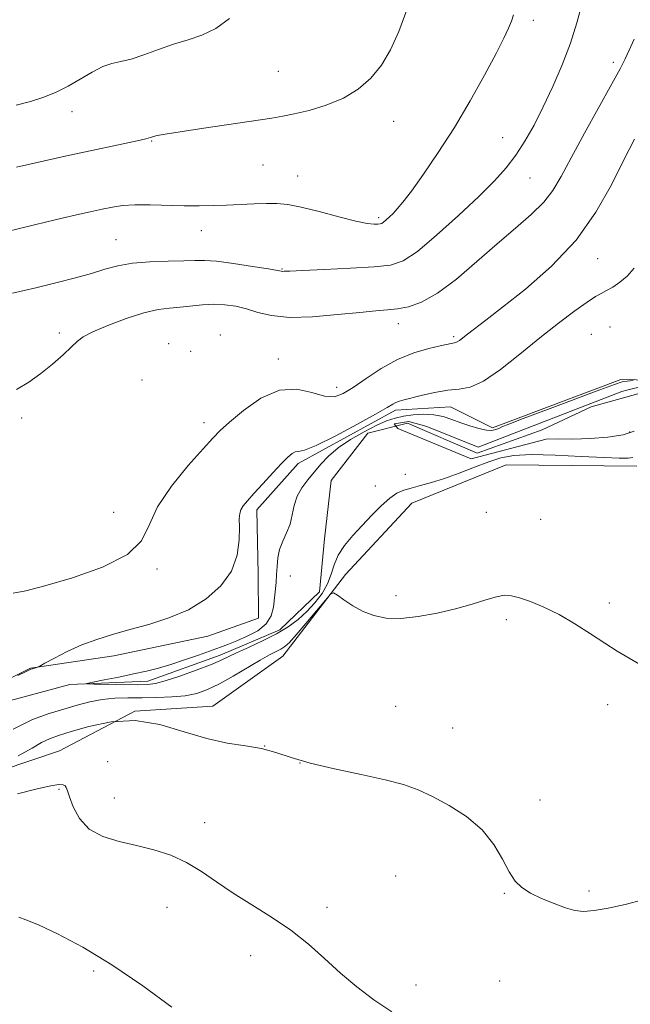
# Model space of a CAD drawing. Extents: x 2094800 to 2097700, y 349800 to 352700.
# Drawn here: x 2096507 to 2096644, y 351151 to 351373 of the extents above; entities that cross this region are included whole.
import ezdxf

# ---------------------------------------------------------------- set-up
doc = ezdxf.new("R2010")
doc.units = 0
doc.header["$MEASUREMENT"] = 0
doc.linetypes.add('rvrstm', pattern=[117.1, 50, -3.9, 0.5, -3.9, 0.5, -3.9, 0.5, -3.9, 50])
for name, color, linetype, lineweight in [('DTM HARD BREAKLINE', 7, 'Continuous', 0), ('DTM SPOT ELEVATION', 2, 'Continuous', 13), ('INDEX CONTOUR', 41, 'Continuous', 13), ('INTERMEDIATE CONTOUR', 44, 'Continuous', 0), ('STREAM - RIVER SINGLE LINE', 142, 'rvrstm', 0)]:
    doc.layers.add(name, color=color, linetype=linetype, lineweight=lineweight)

msp = doc.modelspace()

# ---------------------------------------------------------------- linework, layer by layer
at = {"layer": 'DTM HARD BREAKLINE'}
for points in [[(2096492.24, 351218.59, 1168.22), (2096509.36, 351227.05, 1168.07), (2096528.13, 351229.88, 1167.25), (2096549.33, 351234.32, 1167.1), (2096560.72, 351238.33, 1167.05), (2096560.66, 351248.27, 1167.6), (2096560.31, 351262.75, 1167.62), (2096569.69, 351273.13, 1167.62), (2096591.59, 351285.18, 1167.65), (2096603.98, 351285.88, 1167.12), (2096613.46, 351281.16, 1166.47), (2096642.36, 351292.03, 1166.47), (2096659.43, 351291.66, 1165.17)], [(2096645.93, 351272.54, 1166.78), (2096616.47, 351272.83, 1167.75), (2096595.29, 351264.22, 1167.75), (2096580.3, 351248.16, 1167.75), (2096566.18, 351229.77, 1168.95), (2096550.42, 351218.49, 1169.48), (2096532.88, 351217.39, 1170), (2096515.87, 351208.44, 1171.25), (2096471.05, 351193.4, 1171.63), (2096451.73, 351200.02, 1171.25), (2096431.5, 351196.94, 1171.25), (2096421.39, 351185.09, 1171.4), (2096419.42, 351168.26, 1173.98), (2096388.16, 351161.29, 1175.98), (2096378.27, 351171.05, 1176.48), (2096373.94, 351176.17, 1176.48), (2096366.85, 351171.7, 1176.45), (2096362.87, 351161.73, 1177.78), (2096348.18, 351156.23, 1177.95), (2096331.45, 351161.03, 1177.83), (2096314.66, 351156.62, 1178.9), (2096304.88, 351151.27, 1178.9)]]:
    msp.add_polyline3d(points, dxfattribs=at)
at = {"layer": 'DTM SPOT ELEVATION'}
for p in [(2096622.66, 351372.91, 1175.6), (2096565.2, 351361.47, 1178.9), (2096640.66, 351363.45, 1172.4), (2096518.68, 351352.34, 1179.4), (2096591.14, 351350.22, 1177.4), (2096615.72, 351346.51, 1174.9), (2096536.62, 351345.72, 1177.9), (2096561.7, 351340.34, 1177.1), (2096569.56, 351337.89, 1176.8), (2096621.89, 351337.39, 1173.1), (2096587.76, 351328.49, 1176.3), (2096547.83, 351325.57, 1175.3), (2096528.61, 351323.52, 1174.9), (2096637.1, 351319.24, 1169.25), (2096566.05, 351316.93, 1174.1), (2096592.19, 351304.64, 1171.35), (2096639.93, 351303.88, 1166.72), (2096515.84, 351302.57, 1172.4), (2096552.16, 351302.09, 1170.5), (2096604.69, 351301.71, 1170.27), (2096635.71, 351302.24, 1166.72), (2096540.45, 351300.15, 1170.5), (2096545.45, 351298.37, 1170.5), (2096565.18, 351296.69, 1170.5), (2096534.51, 351291.97, 1170.5), (2096578.35, 351290.32, 1170.57), (2096507.41, 351283.43, 1171.6), (2096548.45, 351282.36, 1170.5), (2096644.32, 351280.27, 1163.52), (2096593.82, 351270.69, 1164.35), (2096587.03, 351268.11, 1164.55), (2096528.11, 351262.16, 1170.7), (2096612.04, 351262.16, 1167.05), (2096624.27, 351260.59, 1167.05), (2096537.84, 351249.4, 1169.8), (2096567.9, 351247.83, 1164.9), (2096591.69, 351243.37, 1167.6), (2096639.73, 351241.76, 1167.7), (2096616.54, 351238.02, 1168.3), (2096591.65, 351218.47, 1169.3), (2096639.37, 351218.84, 1168.4), (2096604.46, 351213.62, 1169.3), (2096562.12, 351209.57, 1170), (2096526.72, 351206.01, 1171.1), (2096570.09, 351205.74, 1170), (2096515.8, 351199.83, 1172.15), (2096528.27, 351197.82, 1171.1), (2096624.15, 351197.43, 1169.5), (2096548.57, 351192.27, 1171.1), (2096591.6, 351180.26, 1170.9), (2096616.12, 351176.38, 1170.1), (2096635.17, 351176.95, 1169.7), (2096540.12, 351173.25, 1173.2), (2096576.16, 351173.22, 1171.4), (2096558.93, 351162.33, 1172.8), (2096523.58, 351158.91, 1174.2), (2096596.19, 351155.79, 1171.5), (2096615.07, 351156.68, 1171.1)]:
    msp.add_point(p, dxfattribs=at)
at = {"layer": 'INDEX CONTOUR'}
for points in [[(2096506.163, 351353.8211, 1180), (2096509.389, 351354.682, 1180), (2096512.347, 351355.621, 1180), (2096515.117, 351356.719, 1180), (2096517.834, 351358.064, 1180), (2096520.581, 351359.672, 1180), (2096523.241, 351361.275, 1180), (2096525.644, 351362.532, 1180), (2096527.709, 351363.225, 1180), (2096529.716, 351363.639, 1180), (2096532.033, 351364.183, 1180), (2096534.92, 351365.15, 1180), (2096538.198, 351366.37, 1180), (2096541.582, 351367.559, 1180), (2096544.844, 351368.543, 1180), (2096547.988, 351369.598, 1180), (2096551.079, 351371.109, 1180), (2096554.179, 351373.37, 1180)], [(2096505.4839, 351243.962, 1170), (2096508.329, 351244.473, 1170), (2096512.593, 351245.624, 1170), (2096518.791, 351247.448, 1170), (2096525.589, 351249.834, 1170), (2096531.19, 351252.633, 1170), (2096534.359, 351255.747, 1170), (2096536.102, 351259.2819, 1170), (2096537.983, 351263.395, 1170), (2096541.129, 351268.082, 1170), (2096544.912, 351272.709, 1170), (2096548.267, 351276.479, 1170), (2096550.463, 351278.884, 1170), (2096552.114, 351280.561, 1170), (2096554.17, 351282.431, 1170), (2096557.329, 351285.093, 1170), (2096561.276, 351287.853, 1170), (2096565.4441, 351289.693, 1170), (2096569.341, 351289.92, 1170), (2096572.767, 351289.149, 1170), (2096575.601, 351288.318, 1170), (2096577.819, 351288.199, 1170), (2096579.81, 351288.884, 1170), (2096582.064, 351290.301, 1170), (2096584.95, 351292.314, 1170), (2096588.35, 351294.551, 1170), (2096592.026, 351296.58, 1170), (2096595.715, 351298.065, 1170), (2096599.055, 351299.044, 1170), (2096601.66, 351299.653, 1170), (2096604.107, 351300.202, 1170), (2096604.528, 351300.2779, 1170), (2096604.8339, 351300.306, 1170), (2096605.133, 351300.3609, 1170), (2096605.488, 351300.517, 1170), (2096605.971, 351300.848, 1170), (2096607.797, 351302.2669, 1170), (2096611.947, 351305.42, 1170), (2096615.71, 351308.321, 1170), (2096620.878, 351312.434, 1170), (2096626.711, 351317.57, 1170), (2096632.246, 351323.4369, 1170), (2096636.7279, 351329.707, 1170), (2096640.23, 351335.896, 1170), (2096643.031, 351341.482, 1170), (2096645.416, 351346.156, 1170)], [(2096647.2861, 351174.898, 1170), (2096643.285, 351173.853, 1170), (2096639.497, 351173.021, 1170), (2096636.299, 351172.489, 1170), (2096633.914, 351172.331, 1170), (2096631.95, 351172.552, 1170), (2096629.8641, 351173.142, 1170), (2096627.281, 351174.067, 1170), (2096624.496, 351175.21, 1170), (2096621.9749, 351176.431, 1170), (2096620.056, 351177.667, 1170), (2096618.566, 351179.16, 1170), (2096617.207, 351181.229, 1170), (2096615.685, 351184.066, 1170), (2096613.728, 351187.362, 1170), (2096611.065, 351190.684, 1170), (2096607.569, 351193.661, 1170), (2096603.664, 351196.18, 1170), (2096599.915, 351198.1921, 1170), (2096596.664, 351199.695, 1170), (2096593.362, 351200.875, 1170), (2096589.239, 351201.963, 1170), (2096583.825, 351203.143, 1170), (2096577.851, 351204.4109, 1170), (2096572.351, 351205.714, 1170), (2096568.077, 351206.988, 1170), (2096564.647, 351208.128, 1170), (2096561.3991, 351209.016, 1170), (2096557.78, 351209.616, 1170), (2096553.668, 351210.222, 1170), (2096549.051, 351211.209, 1170), (2096543.951, 351212.771, 1170), (2096538.525, 351214.37, 1170), (2096532.965, 351215.286, 1170), (2096527.503, 351215.024, 1170), (2096522.533, 351213.983, 1170), (2096518.492, 351212.788, 1170), (2096515.65, 351211.907, 1170), (2096513.6221, 351211.191, 1170), (2096511.854, 351210.334, 1170), (2096509.758, 351209.076, 1170), (2096506.583, 351207.334, 1170)]]:
    msp.add_polyline3d(points, dxfattribs=at)
at = {"layer": 'INTERMEDIATE CONTOUR'}
for points in [[(2096505.295, 351311.47, 1174), (2096510.571, 351312.719, 1174), (2096515.356, 351313.8719, 1174), (2096519.531, 351314.931, 1174), (2096523.095, 351315.926, 1174), (2096526.128, 351316.866, 1174), (2096529.042, 351317.678, 1174), (2096532.329, 351318.27, 1174), (2096536.277, 351318.586, 1174), (2096540.372, 351318.715, 1174), (2096543.893, 351318.782, 1174), (2096546.3969, 351318.869, 1174), (2096548.54, 351318.88, 1174), (2096551.251, 351318.674, 1174), (2096555.122, 351318.17, 1174), (2096559.389, 351317.521, 1174), (2096562.948, 351316.942, 1174), (2096565.835, 351316.447, 1174), (2096566.128, 351316.412, 1174), (2096566.516, 351316.424, 1174), (2096567.758, 351316.486, 1174), (2096570.641, 351316.618, 1174), (2096575.571, 351316.831, 1174), (2096581.438, 351317.102, 1174), (2096586.749, 351317.399, 1174), (2096590.46, 351317.792, 1174), (2096593.313, 351318.763, 1174), (2096596.497, 351320.8991, 1174), (2096600.846, 351324.531, 1174), (2096605.78, 351328.975, 1174), (2096610.364, 351333.295, 1174), (2096613.888, 351336.792, 1174), (2096616.532, 351339.714, 1174), (2096618.702, 351342.549, 1174), (2096620.745, 351345.711, 1174), (2096622.783, 351349.32, 1174), (2096624.876, 351353.427, 1174), (2096627.046, 351358.026, 1174), (2096629.143, 351362.893, 1174), (2096630.9751, 351367.753, 1174), (2096632.412, 351372.372, 1174), (2096634.653, 351380.686, 1174)], [(2096506.185, 351339.885, 1178), (2096517.18, 351342.33, 1178), (2096521.732, 351343.319, 1178), (2096530.2679, 351345.123, 1178), (2096533.389, 351345.8, 1178), (2096535.31, 351346.261, 1178), (2096536.37, 351346.557, 1178), (2096537.063, 351346.764, 1178), (2096537.928, 351346.967, 1178), (2096539.671, 351347.276, 1178), (2096543.039, 351347.811, 1178), (2096548.398, 351348.632, 1178), (2096563.713, 351350.92, 1178), (2096566.234, 351351.335, 1178), (2096568.748, 351351.847, 1178), (2096572.097, 351352.651, 1178), (2096575.988, 351353.82, 1178), (2096579.844, 351355.396, 1178), (2096583.197, 351357.417, 1178), (2096586.023, 351359.896, 1178), (2096588.408, 351362.842, 1178), (2096590.451, 351366.29, 1178), (2096592.304, 351370.383, 1178), (2096594.129, 351375.29, 1178)], [(2096503.789, 351325.291, 1176), (2096513.077, 351327.54, 1176), (2096516.466, 351328.347, 1176), (2096519.745, 351329.109, 1176), (2096522.79, 351329.797, 1176), (2096525.487, 351330.391, 1176), (2096527.8131, 351330.867, 1176), (2096530.123, 351331.202, 1176), (2096532.864, 351331.367, 1176), (2096536.329, 351331.357, 1176), (2096544.003, 351331.159, 1176), (2096547.387, 351331.151, 1176), (2096550.472, 351331.22, 1176), (2096553.5, 351331.334, 1176), (2096559.709, 351331.584, 1176), (2096562.487, 351331.67, 1176), (2096564.866, 351331.676, 1176), (2096567.294, 351331.47, 1176), (2096570.362, 351330.898, 1176), (2096574.4121, 351329.89, 1176), (2096578.797, 351328.715, 1176), (2096582.624, 351327.73, 1176), (2096585.215, 351327.199, 1176), (2096586.74, 351327.03, 1176), (2096587.586, 351327.042, 1176), (2096588.1, 351327.094, 1176), (2096588.483, 351327.221, 1176), (2096588.9001, 351327.5, 1176), (2096589.479, 351327.987, 1176), (2096590.206, 351328.6571, 1176), (2096591.032, 351329.468, 1176), (2096591.963, 351330.455, 1176), (2096593.236, 351331.978, 1176), (2096595.145, 351334.479, 1176), (2096597.88, 351338.27, 1176), (2096601.219, 351343.152, 1176), (2096604.838, 351348.798, 1176), (2096608.416, 351354.822, 1176), (2096611.648, 351360.599, 1176), (2096614.2329, 351365.446, 1176), (2096615.965, 351368.87, 1176), (2096617.021, 351371.153, 1176), (2096617.674, 351372.766, 1176), (2096618.164, 351374.128, 1176)], [(2096506.223, 351289.779, 1172), (2096508.973, 351291.493, 1172), (2096511.659, 351293.408, 1172), (2096514.308, 351295.532, 1172), (2096516.716, 351297.63, 1172), (2096518.621, 351299.402, 1172), (2096519.934, 351300.662, 1172), (2096521.26, 351301.666, 1172), (2096523.378, 351302.783, 1172), (2096526.794, 351304.2559, 1172), (2096530.923, 351305.825, 1172), (2096534.905, 351307.104, 1172), (2096538.091, 351307.817, 1172), (2096540.671, 351308.131, 1172), (2096543.041, 351308.32, 1172), (2096548.0889, 351308.868, 1172), (2096550.655, 351309.0131, 1172), (2096553.145, 351308.908, 1172), (2096555.584, 351308.544, 1172), (2096558.023, 351307.941, 1172), (2096560.581, 351307.159, 1172), (2096563.649, 351306.436, 1172), (2096567.688, 351306.052, 1172), (2096572.909, 351306.192, 1172), (2096578.534, 351306.664, 1172), (2096583.533, 351307.179, 1172), (2096587.159, 351307.521, 1172), (2096589.7809, 351307.751, 1172), (2096592.046, 351308.004, 1172), (2096594.524, 351308.458, 1172), (2096597.46, 351309.4789, 1172), (2096601.024, 351311.478, 1172), (2096605.283, 351314.687, 1172), (2096609.91, 351318.62, 1172), (2096614.481, 351322.614, 1172), (2096618.62, 351326.1379, 1172), (2096622.154, 351329.205, 1172), (2096624.96, 351331.963, 1172), (2096627.041, 351334.638, 1172), (2096628.892, 351337.766, 1172), (2096631.136, 351341.958, 1172), (2096634.166, 351347.517, 1172), (2096640.315, 351358.632, 1172), (2096642.161, 351362.032, 1172), (2096643.297, 351364.2509, 1172), (2096644.217, 351366.2051, 1172), (2096645.328, 351368.667, 1172)], [(2096506.525, 351225.422, 1168), (2096508.52, 351226.413, 1168), (2096509.413, 351226.8229, 1168), (2096509.79, 351226.952, 1168), (2096510.748, 351227.229, 1168), (2096510.96, 351227.307, 1168), (2096511.445, 351227.557, 1168), (2096512.618, 351228.196, 1168), (2096514.766, 351229.353, 1168), (2096517.655, 351230.818, 1168), (2096520.923, 351232.298, 1168), (2096524.295, 351233.566, 1168), (2096527.843, 351234.679, 1168), (2096531.7241, 351235.758, 1168), (2096536.021, 351236.937, 1168), (2096540.516, 351238.3769, 1168), (2096544.916, 351240.247, 1168), (2096548.929, 351242.674, 1168), (2096552.269, 351245.6049, 1168), (2096554.656, 351248.945, 1168), (2096555.922, 351252.537, 1168), (2096556.367, 351255.979, 1168), (2096556.404, 351258.807, 1168), (2096556.3929, 351260.698, 1168), (2096556.478, 351261.886, 1168), (2096556.748, 351262.745, 1168), (2096557.297, 351263.623, 1168), (2096558.241, 351264.7671, 1168), (2096559.701, 351266.396, 1168), (2096561.706, 351268.611, 1168), (2096563.916, 351271.032, 1168), (2096565.898, 351273.161, 1168), (2096567.327, 351274.609, 1168), (2096568.298, 351275.4271, 1168), (2096569.012, 351275.774, 1168), (2096569.749, 351275.873, 1168), (2096571.096, 351276.186, 1168), (2096573.72, 351277.235, 1168), (2096577.96, 351279.332, 1168), (2096582.845, 351281.9269, 1168), (2096587.0771, 351284.258, 1168), (2096589.684, 351285.743, 1168), (2096590.993, 351286.513, 1168), (2096591.6549, 351286.878, 1168), (2096592.27, 351287.117, 1168), (2096593.228, 351287.386, 1168), (2096597.3729, 351288.462, 1168), (2096600.371, 351289.16, 1168), (2096603.33, 351289.672, 1168), (2096605.899, 351289.909, 1168), (2096608.417, 351290.366, 1168), (2096611.403, 351291.681, 1168), (2096615.215, 351294.281, 1168), (2096619.581, 351297.738, 1168), (2096624.074, 351301.412, 1168), (2096628.294, 351304.741, 1168), (2096631.95, 351307.492, 1168), (2096634.779, 351309.5109, 1168), (2096636.646, 351310.732, 1168), (2096637.914, 351311.454, 1168), (2096639.075, 351312.063, 1168), (2096640.509, 351312.884, 1168), (2096642.143, 351313.98, 1168), (2096643.791, 351315.354, 1168), (2096645.341, 351317.097, 1168)], [(2096645.064, 351274.526, 1166), (2096643.973, 351274.378, 1166), (2096641.993, 351274.354, 1166), (2096638.56, 351274.485, 1166), (2096633.412, 351274.767, 1166), (2096627.517, 351275.056, 1166), (2096622.152, 351275.17, 1166), (2096618.2431, 351274.96, 1166), (2096615.324, 351274.401, 1166), (2096612.578, 351273.497, 1166), (2096609.3901, 351272.292, 1166), (2096605.935, 351270.972, 1166), (2096602.588, 351269.765, 1166), (2096599.657, 351268.843, 1166), (2096597.18, 351268.164, 1166), (2096595.128, 351267.635, 1166), (2096593.437, 351267.137, 1166), (2096591.899, 351266.451, 1166), (2096590.268, 351265.335, 1166), (2096588.362, 351263.626, 1166), (2096586.252, 351261.496, 1166), (2096584.069, 351259.197, 1166), (2096581.954, 351256.935, 1166), (2096580.087, 351254.729, 1166), (2096578.6579, 351252.551, 1166), (2096577.758, 351250.3781, 1166), (2096577.1, 351248.204, 1166), (2096576.298, 351246.029, 1166), (2096575.058, 351243.863, 1166), (2096573.44, 351241.763, 1166), (2096571.594, 351239.8, 1166), (2096569.618, 351238.019, 1166), (2096567.394, 351236.37, 1166), (2096564.753, 351234.7791, 1166), (2096561.642, 351233.2049, 1166), (2096558.471, 351231.744, 1166), (2096555.7639, 351230.521, 1166), (2096552.1311, 351228.795, 1166), (2096549.899, 351227.847, 1166), (2096546.6459, 351226.601, 1166), (2096542.9651, 351225.279, 1166), (2096539.722, 351224.199, 1166), (2096537.4931, 351223.595, 1166), (2096535.698, 351223.374, 1166), (2096533.471, 351223.357, 1166), (2096523.713, 351223.488, 1166), (2096522.14, 351223.527, 1166), (2096522.054, 351223.638, 1166), (2096523.382, 351223.917, 1166), (2096525.956, 351224.423, 1166), (2096529.231, 351225.078, 1166), (2096532.567, 351225.766, 1166), (2096535.4881, 351226.412, 1166), (2096538.171, 351227.0879, 1166), (2096540.958, 351227.907, 1166), (2096544.065, 351228.931, 1166), (2096547.21, 351230.031, 1166), (2096552.132, 351231.812, 1166), (2096553.943, 351232.496, 1166), (2096555.862, 351233.259, 1166), (2096558.176, 351234.255, 1166), (2096560.541, 351235.519, 1166), (2096562.4619, 351237.06, 1166), (2096563.576, 351238.863, 1166), (2096564.076, 351240.808, 1166), (2096564.67, 351246.362, 1166), (2096564.81, 351248.145, 1166), (2096564.891, 351249.9979, 1166), (2096565.046, 351251.896, 1166), (2096565.44, 351253.792, 1166), (2096566.17, 351255.659, 1166), (2096567.051, 351257.543, 1166), (2096567.828, 351259.509, 1166), (2096568.336, 351261.593, 1166), (2096568.766, 351263.718, 1166), (2096569.403, 351265.778, 1166), (2096570.451, 351267.695, 1166), (2096571.804, 351269.5, 1166), (2096574.763, 351273.012, 1166), (2096576.459, 351274.803, 1166), (2096578.6391, 351276.651, 1166), (2096581.449, 351278.5431, 1166), (2096584.518, 351280.316, 1166), (2096587.349, 351281.77, 1166), (2096589.587, 351282.763, 1166), (2096591.466, 351283.387, 1166), (2096593.365, 351283.792, 1166), (2096595.561, 351284.089, 1166), (2096597.929, 351284.228, 1166), (2096600.241, 351284.118, 1166), (2096602.334, 351283.704, 1166), (2096604.292, 351283.069, 1166), (2096606.263, 351282.332, 1166), (2096608.333, 351281.61, 1166), (2096610.337, 351281.015, 1166), (2096612.048, 351280.658, 1166), (2096613.301, 351280.61, 1166), (2096614.183, 351280.785, 1166), (2096614.843, 351281.056, 1166), (2096615.555, 351281.373, 1166), (2096617.092, 351281.994, 1166), (2096620.351, 351283.2519, 1166), (2096625.79, 351285.314, 1166), (2096637.576, 351289.746, 1166), (2096640.906, 351290.976, 1166), (2096642.643, 351291.534, 1166), (2096643.785, 351291.726, 1166), (2096645.109, 351291.814, 1166)], [(2096645.37, 351280.434, 1164), (2096642.8449, 351279.619, 1164), (2096639.394, 351279.063, 1164), (2096635.421, 351278.767, 1164), (2096631.547, 351278.666, 1164), (2096628.216, 351278.675, 1164), (2096625.528, 351278.623, 1164), (2096608.636, 351274.2331, 1164), (2096592.125, 351281, 1164), (2096591.313, 351282.082, 1164), (2096594.561, 351282.624, 1164), (2096598.621, 351281.451, 1164), (2096610.17, 351276.849, 1164), (2096616.575, 351279.285, 1164), (2096642.546, 351289.346, 1164), (2096643.6749, 351289.692, 1164), (2096646.711, 351290.385, 1164)], [(2096647.805, 351227.194, 1168), (2096641.531, 351230.941, 1168), (2096638.737, 351232.678, 1168), (2096635.524, 351234.78, 1168), (2096632.001, 351237.0491, 1168), (2096628.418, 351239.1559, 1168), (2096625.014, 351240.835, 1168), (2096621.988, 351242.071, 1168), (2096619.529, 351242.908, 1168), (2096617.712, 351243.382, 1168), (2096616.153, 351243.477, 1168), (2096614.354, 351243.167, 1168), (2096611.914, 351242.46, 1168), (2096608.81, 351241.49, 1168), (2096605.117, 351240.429, 1168), (2096600.966, 351239.442, 1168), (2096596.717, 351238.678, 1168), (2096592.791, 351238.283, 1168), (2096589.498, 351238.369, 1168), (2096586.727, 351238.915, 1168), (2096584.2609, 351239.867, 1168), (2096581.954, 351241.128, 1168), (2096579.955, 351242.439, 1168), (2096578.487, 351243.497, 1168), (2096577.635, 351244.0121, 1168), (2096576.936, 351243.734, 1168), (2096575.792, 351242.424, 1168), (2096573.808, 351240.016, 1168), (2096571.403, 351237.129, 1168), (2096569.201, 351234.554, 1168), (2096567.6659, 351232.887, 1168), (2096566.618, 351231.953, 1168), (2096565.72, 351231.383, 1168), (2096563.177, 351230.079, 1168), (2096561.069, 351228.909, 1168), (2096555.014, 351225.303, 1168), (2096551.913, 351223.547, 1168), (2096549.262, 351222.258, 1168), (2096546.825, 351221.408, 1168), (2096544.222, 351220.886, 1168), (2096541.18, 351220.59, 1168), (2096537.852, 351220.451, 1168), (2096534.4949, 351220.409, 1168), (2096531.317, 351220.396, 1168), (2096528.324, 351220.308, 1168), (2096525.472, 351220.033, 1168), (2096522.699, 351219.491, 1168), (2096519.885, 351218.74, 1168), (2096516.892, 351217.872, 1168), (2096513.582, 351216.9, 1168), (2096509.8101, 351215.524, 1168), (2096505.429, 351213.365, 1168)], [(2096590.722, 351149.718, 1172), (2096586.692, 351152.436, 1172), (2096582.855, 351155.34, 1172), (2096579.181, 351158.43, 1172), (2096575.61, 351161.684, 1172), (2096571.962, 351164.969, 1172), (2096568.023, 351168.129, 1172), (2096563.68, 351171.049, 1172), (2096559.211, 351173.773, 1172), (2096554.991, 351176.392, 1172), (2096551.281, 351178.95, 1172), (2096547.895, 351181.328, 1172), (2096544.533, 351183.364, 1172), (2096540.955, 351184.947, 1172), (2096537.172, 351186.161, 1172), (2096533.255, 351187.142, 1172), (2096529.321, 351188.056, 1172), (2096525.662, 351189.188, 1172), (2096522.615, 351190.856, 1172), (2096520.43, 351193.223, 1172), (2096519.004, 351195.834, 1172), (2096518.146, 351198.0769, 1172), (2096517.6671, 351199.495, 1172), (2096517.389, 351200.238, 1172), (2096517.139, 351200.61, 1172), (2096516.708, 351200.843, 1172), (2096515.758, 351200.887, 1172), (2096513.916, 351200.625, 1172), (2096510.858, 351199.949, 1172), (2096506.442, 351198.814, 1172)], [(2096541.194, 351150.733, 1174), (2096534.651, 351155.559, 1174), (2096527.672, 351160.318, 1174), (2096521.121, 351164.256, 1174), (2096515.478, 351167.238, 1174), (2096511.13, 351169.281, 1174), (2096508.323, 351170.451, 1174), (2096506.746, 351171.0069, 1174)]]:
    msp.add_polyline3d(points, dxfattribs=at)
at = {"layer": 'STREAM - RIVER SINGLE LINE'}
msp.add_polyline3d([(2096501.32, 351218.86, 1166.17), (2096518.23, 351223.39, 1166.12), (2096535.77, 351224.13, 1165.45), (2096552.06, 351230.01, 1165.45), (2096565.53, 351235.74, 1165.45), (2096574.43, 351244.27, 1164.55), (2096575.58, 351256.19, 1164.55), (2096577.08, 351269.34, 1164.37), (2096585.36, 351279.95, 1164.37), (2096594.3, 351282.22, 1163.85), (2096609.94, 351275.45, 1163.85), (2096624.63, 351280.71, 1162.95), (2096635.65, 351285.94, 1162.95), (2096650.11, 351289.96, 1162.02)], dxfattribs=at)

doc.saveas('drawing.dxf')
